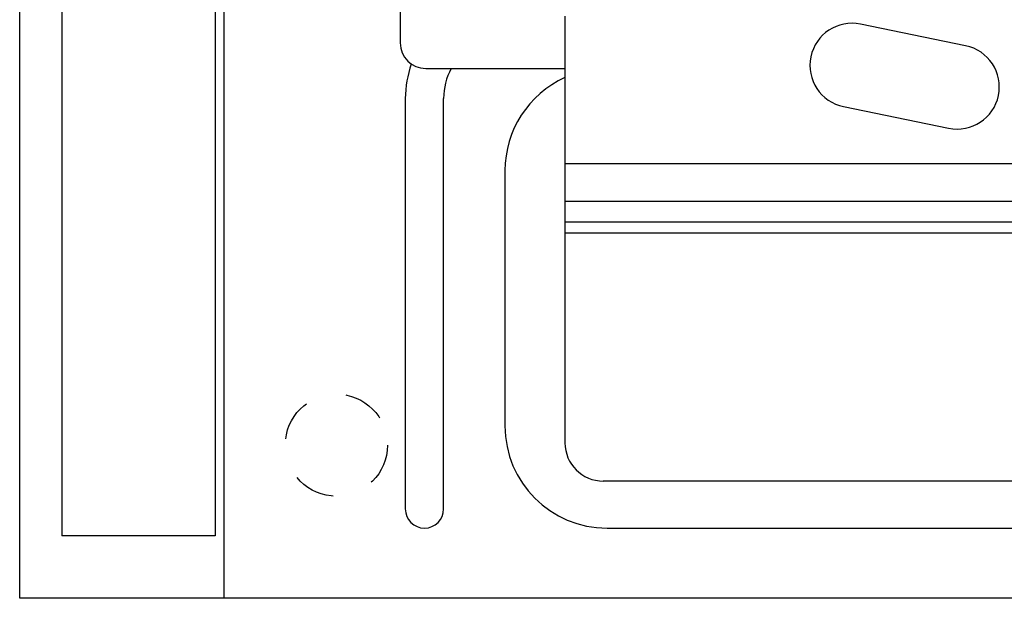
# Model space of a CAD drawing. Units: millimetres. Extents: x -60 to 60, y -264 to 264.
# Drawn here: x -60 to -21, y -264 to -242 of the extents above; entities that cross this region are included whole.
import ezdxf

# ---------------------------------------------------------------- set-up
doc = ezdxf.new("R2010")
doc.units = ezdxf.units.MM
doc.header["$LTSCALE"] = 16.335
doc.linetypes.add('HIDDEN', pattern=[0.2, 0.1, -0.1])
doc.layers.get('0').update_dxf_attribs({"linetype": 'CONTINUOUS'})
for name, color, linetype in [('ASSI', 7, 'CONTINUOUS'), ('PUNTI_SALDATURA', 7, 'CONTINUOUS'), ('RACCORDO', 7, 'CONTINUOUS')]:
    doc.layers.add(name, color=color, linetype=linetype)

msp = doc.modelspace()

# ---------------------------------------------------------------- linework, layer by layer
at = {"color": 7, "linetype": 'CONTINUOUS'}
for p, q in [((-58.25, 251.2), (-58.25, -261.8)), ((-52.25, 251.2), (-52.25, -261.8)), ((-38.55, -241.45), (-38.55, -258.158)), ((-44.8, -244.673), (-44.8, -260.75)), ((-43.3, -260.75), (-43.3, -244.673)), ((37.05, -259.658), (-37.05, -259.658)), ((-52.25, -261.8), (-58.25, -261.8))]:
    msp.add_line(p, q, dxfattribs=at)
at = {"color": 250, "linetype": 'CONTINUOUS'}
for p, q in [((-1.25, -247.233), (-38.55, -247.233)), ((-1.25, -248.705), (-38.55, -248.705)), ((-1.25, -249.514), (-38.55, -249.514)), ((-1.25, -249.947), (-38.55, -249.947))]:
    msp.add_line(p, q, dxfattribs=at)
at = {"color": 7, "linetype": 'CONTINUOUS'}
for centre, radius, start, end in [((-40.8, -244.673), 4, 160.2891, 180), ((-40.8, -244.673), 2.5, 152.0031, 180), ((-37.05, -258.158), 1.5, 180, 270), ((-44.05, -260.75), 0.75, 180, 360)]:
    msp.add_arc(centre, radius, start, end, dxfattribs=at)
at = {"layer": 'ASSI', "color": 7, "linetype": 'CONTINUOUS'}
for p, q in [((-59.9, -264.25), (-59.9, 264.25)), ((-51.9, -264.25), (-51.9, 250.25)), ((-22.86, -242.608), (-26.974, -241.76)), ((-27.64, -244.992), (-23.526, -245.84)), ((-40.9, -247.5), (-40.9, -257.5)), ((-36.9, -261.5), (36.9, -261.5)), ((59.9, -264.25), (-59.9, -264.25))]:
    msp.add_line(p, q, dxfattribs=at)
for centre, radius, start, end in [((-27.307, -243.376), 1.65, 78.35, 258.35), ((-23.193, -244.224), 1.65, 258.35, 78.35), ((-36.9, -247.5), 4, 114.364, 180), ((-36.9, -257.5), 4, 180, 270)]:
    msp.add_arc(centre, radius, start, end, dxfattribs=at)
at = {"layer": 'PUNTI_SALDATURA', "color": 7, "linetype": 'HIDDEN'}
msp.add_circle((-47.5, -258.25), 2, dxfattribs=at)
at = {"layer": 'RACCORDO', "color": 7, "linetype": 'CONTINUOUS'}
for p, q in [((-45, -224.9), (-45, -242.5)), ((-44, -243.5), (-38.55, -243.5))]:
    msp.add_line(p, q, dxfattribs=at)
msp.add_ellipse((-44, -242.5), major_axis=(-0.707, -0.707), ratio=0.999695, start_param=-0.785246, end_param=0.785246, dxfattribs=at)

doc.saveas('drawing.dxf')
